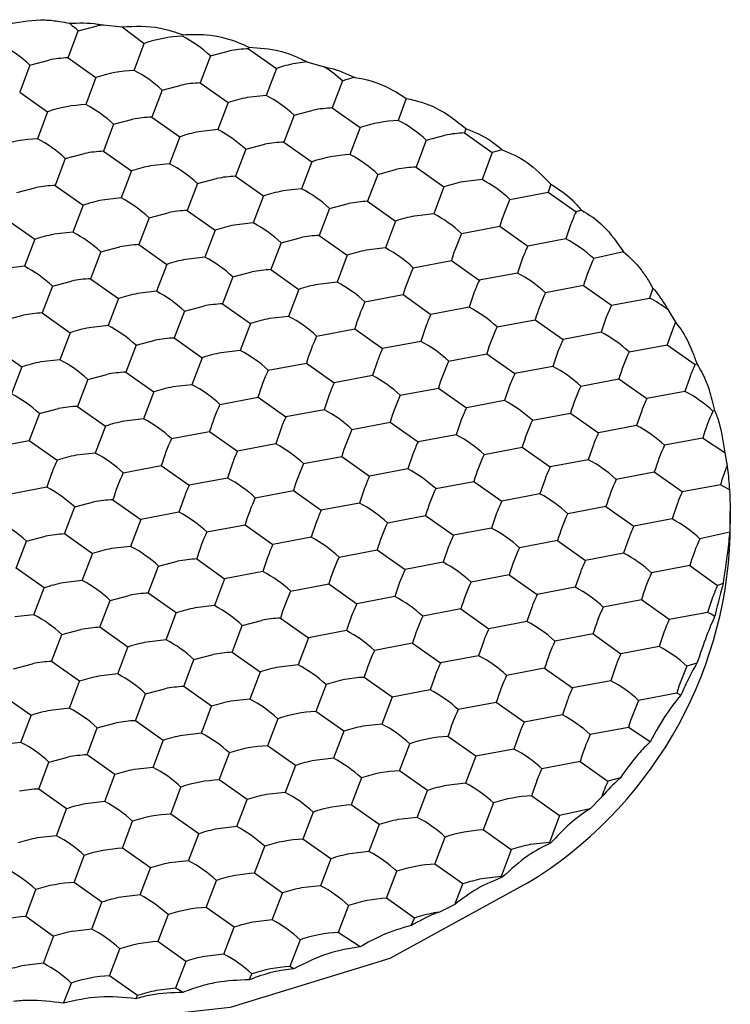
# Model space of a CAD drawing. Units: millimetres. Extents: x 20 to 197, y 97 to 221.
# Drawn here: x 52 to 55, y 187 to 190 of the extents above; entities that cross this region are included whole.
import ezdxf

# ---------------------------------------------------------------- set-up
doc = ezdxf.new("R2010")
doc.units = ezdxf.units.MM

msp = doc.modelspace()

# ---------------------------------------------------------------- linework, layer by layer
at = {"color": 7, "linetype": 'Continuous', "lineweight": 25}
for p, q in [((52.4958, 190.4043), (52.5678, 190.3973)), ((52.3626, 190.2792), (52.4015, 190.3816)), ((52.4015, 190.3816), (52.4739, 190.4006)), ((52.5678, 190.3973), (52.6524, 190.3341)), ((52.7991, 190.3671), (52.7973, 190.3615)), ((52.6136, 190.2316), (52.6524, 190.3341)), ((52.9034, 190.2865), (52.9758, 190.3056)), ((53.05, 190.3195), (53.0482, 190.314)), ((53.0482, 190.314), (53.1543, 190.239)), ((52.2177, 190.2517), (52.2902, 190.2707)), ((52.3626, 190.2792), (52.4687, 190.2042)), ((52.9034, 190.2865), (52.8645, 190.1841)), ((53.2699, 190.2643), (53.2268, 190.258)), ((53.2699, 190.2643), (53.3362, 190.2451)), ((52.2177, 190.2517), (52.1789, 190.1493)), ((53.1543, 190.239), (53.1155, 190.1365)), ((52.4687, 190.2042), (52.4299, 190.1017)), ((52.8645, 190.1841), (52.9706, 190.1091)), ((53.4053, 190.1914), (53.3664, 190.089)), ((52.1789, 190.1493), (52.285, 190.0743)), ((52.7196, 190.1566), (52.6808, 190.0542)), ((52.7196, 190.1566), (52.7921, 190.1756)), ((52.9706, 190.1091), (52.9318, 190.0066)), ((53.1155, 190.1365), (53.043, 190.1281)), ((53.6477, 190.125), (53.6174, 190.0414)), ((52.285, 190.0743), (52.2462, 189.9718)), ((53.2216, 190.0615), (53.294, 190.0806)), ((53.3664, 190.089), (53.4725, 190.014)), ((52.5359, 190.0267), (52.6084, 190.0457)), ((52.6808, 190.0542), (52.7869, 189.9792)), ((53.2216, 190.0615), (53.1827, 189.9591)), ((52.5359, 190.0267), (52.4971, 189.9243)), ((52.9318, 190.0066), (52.8593, 189.9982)), ((53.4725, 190.014), (53.4337, 189.9115)), ((53.8739, 190.0111), (53.8684, 189.9939)), ((53.8684, 189.9939), (53.9744, 189.9189)), ((52.7869, 189.9792), (52.7481, 189.8767)), ((53.1827, 189.9591), (53.2888, 189.8841)), ((53.7235, 189.9664), (53.6846, 189.864)), ((53.7235, 189.9664), (53.7959, 189.9855)), ((52.4971, 189.9243), (52.6032, 189.8493)), ((53.0378, 189.9316), (52.999, 189.8292)), ((53.0378, 189.9316), (53.1103, 189.9506)), ((53.9744, 189.9189), (53.9356, 189.8164)), ((54.012, 189.9301), (53.9744, 189.9189)), ((52.3522, 189.8968), (52.3134, 189.7944)), ((52.3522, 189.8968), (52.4247, 189.9158)), ((53.2888, 189.8841), (53.25, 189.7816)), ((52.6032, 189.8493), (52.5644, 189.7468)), ((52.7481, 189.8767), (52.6756, 189.8683)), ((53.5398, 189.8365), (53.6122, 189.8556)), ((53.6846, 189.864), (53.7907, 189.789)), ((52.8541, 189.8017), (52.9266, 189.8207)), ((52.999, 189.8292), (53.1051, 189.7542)), ((53.5398, 189.8365), (53.5009, 189.7341)), ((53.9356, 189.8164), (53.8632, 189.808)), ((52.1685, 189.7669), (52.241, 189.7859)), ((52.3134, 189.7944), (52.4195, 189.7194)), ((52.8541, 189.8017), (52.8153, 189.6993)), ((53.25, 189.7816), (53.1775, 189.7732)), ((53.7907, 189.789), (53.7519, 189.6865)), ((54.0417, 189.7414), (54.1866, 189.7689)), ((54.1966, 189.7995), (54.1866, 189.7689)), ((54.1866, 189.7689), (54.2926, 189.6939)), ((52.5644, 189.7468), (52.4919, 189.7384)), ((53.1051, 189.7542), (53.0663, 189.6517)), ((53.5009, 189.7341), (53.607, 189.6591)), ((52.4195, 189.7194), (52.3806, 189.6169)), ((52.8153, 189.6993), (52.9214, 189.6243)), ((53.356, 189.7066), (53.3172, 189.6042)), ((53.356, 189.7066), (53.4285, 189.7256)), ((54.3133, 189.7004), (54.2926, 189.6939)), ((52.1297, 189.6645), (52.2358, 189.5895)), ((52.6704, 189.6718), (52.6316, 189.5694)), ((52.6704, 189.6718), (52.7429, 189.6908)), ((53.607, 189.6591), (53.5682, 189.5566)), ((53.7519, 189.6865), (53.6794, 189.6781)), ((52.3806, 189.6169), (52.3082, 189.6085)), ((52.9214, 189.6243), (52.8826, 189.5218)), ((53.0663, 189.6517), (52.9938, 189.6433)), ((53.858, 189.6115), (54.0028, 189.639)), ((54.0028, 189.639), (54.1089, 189.564)), ((54.2732, 189.648), (54.2538, 189.5914)), ((52.2358, 189.5895), (52.1969, 189.487)), ((53.1723, 189.5767), (53.2448, 189.5957)), ((53.3172, 189.6042), (53.4233, 189.5292)), ((54.2538, 189.5914), (54.1089, 189.564)), ((52.4867, 189.5419), (52.5592, 189.5609)), ((52.6316, 189.5694), (52.7377, 189.4944)), ((53.1723, 189.5767), (53.1335, 189.4743)), ((53.5682, 189.5566), (53.4957, 189.5482)), ((52.4867, 189.5419), (52.4479, 189.4395)), ((52.8826, 189.5218), (52.8101, 189.5134)), ((53.4233, 189.5292), (53.3845, 189.4267)), ((53.6742, 189.4816), (53.8191, 189.5091)), ((53.8191, 189.5091), (53.9252, 189.4341)), ((54.0895, 189.5181), (54.0701, 189.4615)), ((54.473, 189.5415), (54.3599, 189.5164)), ((52.1969, 189.487), (52.1245, 189.4786)), ((52.7377, 189.4944), (52.6988, 189.3919)), ((53.1335, 189.4743), (53.2396, 189.3993)), ((52.303, 189.412), (52.3754, 189.431)), ((52.4479, 189.4395), (52.554, 189.3645)), ((52.9886, 189.4468), (52.9498, 189.3444)), ((52.9886, 189.4468), (53.0611, 189.4658)), ((54.0701, 189.4615), (53.9252, 189.4341)), ((54.568, 189.4327), (54.5846, 189.4044)), ((52.303, 189.412), (52.2642, 189.3095)), ((53.2396, 189.3993), (53.2008, 189.2968)), ((53.3845, 189.4267), (53.312, 189.4183)), ((54.321, 189.414), (54.1762, 189.3865)), ((54.321, 189.414), (54.4271, 189.339)), ((54.5846, 189.4044), (54.572, 189.3664)), ((52.554, 189.3645), (52.5151, 189.262)), ((52.6988, 189.3919), (52.6264, 189.3835)), ((53.4905, 189.3517), (53.6354, 189.3792)), ((53.6354, 189.3792), (53.7415, 189.3042)), ((53.9058, 189.3881), (53.8864, 189.3316)), ((54.4271, 189.339), (54.572, 189.3664)), ((52.8049, 189.3169), (52.8774, 189.3359)), ((52.9498, 189.3444), (53.0559, 189.2694)), ((53.8864, 189.3316), (53.7415, 189.3042)), ((54.6411, 189.3224), (54.6702, 189.2741)), ((52.1193, 189.2821), (52.1917, 189.3011)), ((52.2642, 189.3095), (52.3702, 189.2345)), ((52.8049, 189.3169), (52.7661, 189.2145)), ((53.2008, 189.2968), (53.1283, 189.2884)), ((53.9924, 189.2566), (54.1373, 189.2841)), ((54.1373, 189.2841), (54.2434, 189.2091)), ((54.4077, 189.2931), (54.3883, 189.2365)), ((52.5151, 189.262), (52.4427, 189.2536)), ((53.0559, 189.2694), (53.017, 189.1669)), ((53.3068, 189.2218), (53.4517, 189.2493)), ((53.4517, 189.2493), (53.5578, 189.1743)), ((53.7221, 189.2582), (53.7027, 189.2017)), ((54.6702, 189.2741), (54.6587, 189.2455)), ((52.3702, 189.2345), (52.3314, 189.1321)), ((52.6212, 189.187), (52.6936, 189.206)), ((52.7661, 189.2145), (52.8722, 189.1395)), ((54.3883, 189.2365), (54.2434, 189.2091)), ((52.0805, 189.1796), (52.1865, 189.1046)), ((52.6212, 189.187), (52.5824, 189.0845)), ((53.7027, 189.2017), (53.5578, 189.1743)), ((54.4944, 189.1615), (54.6392, 189.189)), ((54.6392, 189.189), (54.7453, 189.114)), ((52.3314, 189.1321), (52.259, 189.1237)), ((52.8722, 189.1395), (52.8333, 189.037)), ((53.017, 189.1669), (52.9446, 189.1585)), ((53.8087, 189.1267), (53.9536, 189.1542)), ((53.9536, 189.1542), (54.0597, 189.0792)), ((54.224, 189.1631), (54.2046, 189.1066)), ((52.1865, 189.1046), (52.1477, 189.0022)), ((53.1231, 189.0919), (53.268, 189.1194)), ((53.268, 189.1194), (53.3741, 189.0444)), ((53.5384, 189.1283), (53.519, 189.0718)), ((54.2046, 189.1066), (54.0597, 189.0792)), ((54.7519, 189.1161), (54.7453, 189.114)), ((52.4375, 189.0571), (52.3987, 188.9546)), ((52.4375, 189.0571), (52.5099, 189.0761)), ((52.5824, 189.0845), (52.6884, 189.0095)), ((53.519, 189.0718), (53.3741, 189.0444)), ((54.3106, 189.0316), (54.4555, 189.0591)), ((54.4555, 189.0591), (54.5616, 188.9841)), ((54.7259, 189.0681), (54.7065, 189.0115)), ((52.8333, 189.037), (52.7609, 189.0286)), ((53.625, 188.9968), (53.7699, 189.0243)), ((53.7699, 189.0243), (53.876, 188.9493)), ((54.0403, 189.0332), (54.0209, 188.9767)), ((52.6884, 189.0095), (52.6496, 188.9071)), ((52.9394, 188.962), (53.0843, 188.9895)), ((53.0843, 188.9895), (53.1904, 188.9145)), ((53.3547, 188.9984), (53.3352, 188.9419)), ((54.7065, 189.0115), (54.5616, 188.9841)), ((52.2538, 188.9272), (52.3262, 188.9462)), ((52.3987, 188.9546), (52.5047, 188.8796)), ((54.0209, 188.9767), (53.876, 188.9493)), ((52.2538, 188.9272), (52.215, 188.8247)), ((52.6496, 188.9071), (52.5772, 188.8987)), ((53.3352, 188.9419), (53.1904, 188.9145)), ((54.1269, 188.9017), (54.2718, 188.9292)), ((54.2718, 188.9292), (54.3779, 188.8542)), ((54.5422, 188.9381), (54.5228, 188.8816)), ((54.8191, 188.9387), (54.8125, 188.9365)), ((52.5047, 188.8796), (52.4659, 188.7772)), ((53.1709, 188.8685), (53.1515, 188.812)), ((53.4413, 188.8669), (53.5862, 188.8944)), ((53.5862, 188.8944), (53.6923, 188.8194)), ((53.8566, 188.9033), (53.8371, 188.8468)), ((54.5228, 188.8816), (54.3779, 188.8542)), ((52.7557, 188.8321), (52.9006, 188.8595)), ((52.9006, 188.8595), (53.0066, 188.7845)), ((53.8371, 188.8468), (53.6923, 188.8194)), ((54.7737, 188.8341), (54.6288, 188.8066)), ((54.8583, 188.7777), (54.7737, 188.8341)), ((52.0701, 188.7973), (52.215, 188.8247)), ((52.215, 188.8247), (52.321, 188.7497)), ((53.1515, 188.812), (53.0066, 188.7845)), ((53.9432, 188.7718), (54.0881, 188.7993)), ((54.0881, 188.7993), (54.1942, 188.7243)), ((54.3585, 188.8082), (54.3391, 188.7517)), ((52.4659, 188.7772), (52.3935, 188.7688)), ((53.2576, 188.737), (53.4025, 188.7645)), ((53.4025, 188.7645), (53.5085, 188.6895)), ((53.6728, 188.7734), (53.6534, 188.7169)), ((54.8583, 188.7777), (54.8663, 188.7282)), ((52.572, 188.7022), (52.7169, 188.7296)), ((52.7169, 188.7296), (52.8229, 188.6546)), ((52.9872, 188.7386), (52.9678, 188.6821)), ((54.3391, 188.7517), (54.1942, 188.7243)), ((52.3016, 188.7038), (52.2822, 188.6473)), ((52.9678, 188.6821), (52.8229, 188.6546)), ((53.6534, 188.7169), (53.5085, 188.6895)), ((54.59, 188.7042), (54.4451, 188.6767)), ((54.6961, 188.6292), (54.59, 188.7042)), ((52.2822, 188.6473), (52.1373, 188.6198)), ((53.7595, 188.6419), (53.9044, 188.6694)), ((53.9044, 188.6694), (54.0105, 188.5944)), ((54.1748, 188.6783), (54.1553, 188.6218)), ((54.841, 188.6566), (54.6961, 188.6292)), ((52.8035, 188.6087), (52.7841, 188.5522)), ((53.0739, 188.6071), (53.2188, 188.6345)), ((53.2188, 188.6345), (53.3248, 188.5595)), ((53.4891, 188.6435), (53.4697, 188.587)), ((54.1553, 188.6218), (54.0105, 188.5944)), ((54.8755, 188.6369), (54.8769, 188.6176)), ((52.3494, 188.4698), (52.3883, 188.5723)), ((52.3883, 188.5723), (52.4607, 188.5913)), ((52.5331, 188.5997), (52.6392, 188.5247)), ((53.4697, 188.587), (53.3248, 188.5595)), ((54.4063, 188.5743), (54.2614, 188.5468)), ((54.4063, 188.5743), (54.5124, 188.4993)), ((54.6767, 188.5832), (54.6573, 188.5267)), ((52.7841, 188.5522), (52.6392, 188.5247)), ((53.5758, 188.512), (53.7207, 188.5395)), ((53.7207, 188.5395), (53.8267, 188.4645)), ((53.991, 188.5484), (53.9716, 188.4919)), ((54.8784, 188.4594), (54.8784, 188.5566)), ((52.6392, 188.5247), (52.6004, 188.4223)), ((52.8902, 188.4772), (53.0351, 188.5046)), ((53.0351, 188.5046), (53.1411, 188.4296)), ((53.3054, 188.5136), (53.286, 188.4571)), ((54.6573, 188.5267), (54.5124, 188.4993)), ((52.2045, 188.4424), (52.277, 188.4614)), ((52.4555, 188.3948), (52.3494, 188.4698)), ((53.286, 188.4571), (53.1411, 188.4296)), ((53.9716, 188.4919), (53.8267, 188.4645)), ((54.8764, 188.4768), (54.7633, 188.4517)), ((52.1657, 188.3399), (52.2045, 188.4424)), ((52.6004, 188.4223), (52.5279, 188.4139)), ((54.2226, 188.4444), (54.0777, 188.4169)), ((54.2226, 188.4444), (54.3287, 188.3694)), ((54.493, 188.4533), (54.4735, 188.3968)), ((52.4167, 188.2924), (52.4555, 188.3948)), ((53.1217, 188.3837), (53.1023, 188.3272)), ((53.3921, 188.3821), (53.537, 188.4095)), ((53.537, 188.4095), (53.643, 188.3345)), ((53.8073, 188.4185), (53.7879, 188.362)), ((54.4735, 188.3968), (54.3287, 188.3694)), ((52.6676, 188.2448), (52.7065, 188.3473)), ((52.7065, 188.3473), (52.7789, 188.3663)), ((52.8513, 188.3747), (52.9574, 188.2997)), ((53.7879, 188.362), (53.643, 188.3345)), ((54.7245, 188.3493), (54.5796, 188.3218)), ((54.7245, 188.3493), (54.8306, 188.2743)), ((52.2718, 188.2649), (52.1657, 188.3399)), ((53.1023, 188.3272), (52.9574, 188.2997)), ((54.0389, 188.3145), (53.894, 188.287)), ((54.0389, 188.3145), (54.1449, 188.2395)), ((54.3092, 188.3234), (54.2898, 188.2669)), ((52.4167, 188.2924), (52.3442, 188.284)), ((52.9574, 188.2997), (52.9186, 188.1973)), ((53.2084, 188.2522), (53.3533, 188.2796)), ((53.3533, 188.2796), (53.4593, 188.2046)), ((53.6236, 188.2886), (53.6042, 188.2321)), ((54.8512, 188.2808), (54.8306, 188.2743)), ((52.233, 188.1625), (52.2718, 188.2649)), ((52.5227, 188.2174), (52.5952, 188.2364)), ((52.7737, 188.1698), (52.6676, 188.2448)), ((54.2898, 188.2669), (54.1449, 188.2395)), ((52.4839, 188.1149), (52.5227, 188.2174)), ((52.9186, 188.1973), (52.8461, 188.1889)), ((53.6042, 188.2321), (53.4593, 188.2046)), ((54.5408, 188.2194), (54.3959, 188.1919)), ((54.6469, 188.1444), (54.5408, 188.2194)), ((54.8112, 188.2283), (54.7917, 188.1718)), ((52.233, 188.1625), (52.1605, 188.1541)), ((52.7349, 188.0674), (52.7737, 188.1698)), ((53.4399, 188.1587), (53.4205, 188.1022)), ((53.8552, 188.1845), (53.7103, 188.1571)), ((53.8552, 188.1845), (53.9612, 188.1095)), ((54.1255, 188.1935), (54.1061, 188.137)), ((54.7917, 188.1718), (54.6469, 188.1444)), ((52.9858, 188.0198), (53.0247, 188.1223)), ((53.0247, 188.1223), (53.0971, 188.1413)), ((53.1695, 188.1497), (53.2756, 188.0747)), ((54.1061, 188.137), (53.9612, 188.1095)), ((52.3002, 187.985), (52.339, 188.0875)), ((52.339, 188.0875), (52.4115, 188.1065)), ((52.59, 188.0399), (52.4839, 188.1149)), ((53.4205, 188.1022), (53.2756, 188.0747)), ((54.3571, 188.0895), (54.2122, 188.062)), ((54.3571, 188.0895), (54.4631, 188.0145)), ((54.6274, 188.0984), (54.608, 188.0419)), ((52.7349, 188.0674), (52.6624, 188.059)), ((53.2756, 188.0747), (53.2368, 187.9723)), ((53.6715, 188.0546), (53.5266, 188.0272)), ((53.6715, 188.0546), (53.7775, 187.9796)), ((53.9418, 188.0636), (53.9224, 188.0071)), ((52.5512, 187.9375), (52.59, 188.0399)), ((52.8409, 187.9924), (52.9134, 188.0114)), ((53.0919, 187.9448), (52.9858, 188.0198)), ((54.608, 188.0419), (54.4631, 188.0145)), ((52.1553, 187.9576), (52.2278, 187.9766)), ((52.4063, 187.91), (52.3002, 187.985)), ((52.8021, 187.8899), (52.8409, 187.9924)), ((53.2368, 187.9723), (53.1643, 187.9639)), ((53.9224, 188.0071), (53.7775, 187.9796)), ((54.7517, 187.9781), (54.7141, 187.9669)), ((52.5512, 187.9375), (52.4787, 187.9291)), ((53.0919, 187.9448), (53.0531, 187.8424)), ((53.7581, 187.9337), (53.7387, 187.8772)), ((54.1734, 187.9595), (54.0285, 187.9321)), ((54.1734, 187.9595), (54.2794, 187.8845)), ((54.4437, 187.9685), (54.4243, 187.912)), ((52.3675, 187.8076), (52.4063, 187.91)), ((53.3429, 187.8973), (53.304, 187.7948)), ((53.5938, 187.8497), (53.4877, 187.9247)), ((54.4243, 187.912), (54.2794, 187.8845)), ((52.6184, 187.76), (52.6572, 187.8625)), ((52.6572, 187.8625), (52.7297, 187.8815)), ((52.9082, 187.8149), (52.8021, 187.8899)), ((53.7387, 187.8772), (53.5938, 187.8497)), ((54.6753, 187.8645), (54.5304, 187.837)), ((54.6904, 187.8564), (54.6753, 187.8645)), ((52.2226, 187.7801), (52.1165, 187.8551)), ((53.0531, 187.8424), (52.9806, 187.834)), ((53.5938, 187.8497), (53.555, 187.7473)), ((53.9897, 187.8296), (53.8448, 187.8022)), ((54.0957, 187.7546), (53.9897, 187.8296)), ((54.26, 187.8386), (54.2406, 187.7821)), ((52.3675, 187.8076), (52.295, 187.7992)), ((52.8694, 187.7125), (52.9082, 187.8149)), ((53.4101, 187.7198), (53.304, 187.7948)), ((52.1837, 187.6777), (52.2226, 187.7801)), ((52.4735, 187.7326), (52.546, 187.7516)), ((52.7245, 187.685), (52.6184, 187.76)), ((53.1591, 187.7674), (53.1203, 187.6649)), ((53.555, 187.7473), (53.4825, 187.7389)), ((54.2406, 187.7821), (54.0957, 187.7546)), ((52.4347, 187.6301), (52.4735, 187.7326)), ((52.8694, 187.7125), (52.7969, 187.7041)), ((53.4101, 187.7198), (53.3713, 187.6174)), ((54.0763, 187.7087), (54.0569, 187.6522)), ((54.4916, 187.7345), (54.3467, 187.7071)), ((54.5744, 187.6797), (54.4916, 187.7345)), ((52.1837, 187.6777), (52.1113, 187.6693)), ((52.6857, 187.5826), (52.7245, 187.685)), ((53.6222, 187.5698), (53.6611, 187.6723)), ((53.912, 187.6247), (53.8059, 187.6997)), ((52.9366, 187.535), (52.9754, 187.6375)), ((53.2264, 187.5899), (53.1203, 187.6649)), ((54.0569, 187.6522), (53.912, 187.6247)), ((52.251, 187.5002), (52.2898, 187.6027)), ((52.2898, 187.6027), (52.3623, 187.6217)), ((52.5408, 187.5551), (52.4347, 187.6301)), ((53.3713, 187.6174), (53.2988, 187.609)), ((53.912, 187.6247), (53.8732, 187.5223)), ((54.3079, 187.6046), (54.163, 187.5772)), ((54.3079, 187.6046), (54.4139, 187.5296)), ((52.6857, 187.5826), (52.6132, 187.5742)), ((53.2264, 187.5899), (53.1876, 187.4875)), ((53.7283, 187.4948), (53.6222, 187.5698)), ((54.1436, 187.5313), (54.163, 187.5772)), ((52.5019, 187.4527), (52.5408, 187.5551)), ((53.0427, 187.46), (52.9366, 187.535)), ((53.4773, 187.5424), (53.4385, 187.4399)), ((53.8732, 187.5223), (53.8007, 187.5139)), ((54.461, 187.5432), (54.4139, 187.5296)), ((52.3571, 187.4252), (52.251, 187.5002)), ((52.7529, 187.4051), (52.7917, 187.5076)), ((53.1876, 187.4875), (53.1151, 187.4791)), ((53.6895, 187.3924), (53.7283, 187.4948)), ((52.5019, 187.4527), (52.4295, 187.4443)), ((53.0039, 187.3576), (53.0427, 187.46)), ((53.9793, 187.4473), (53.9404, 187.3448)), ((54.1241, 187.4747), (54.2302, 187.3997)), ((54.3886, 187.4677), (54.3458, 187.4251)), ((52.3182, 187.3228), (52.3571, 187.4252)), ((53.2936, 187.4125), (53.2548, 187.31)), ((53.5446, 187.3649), (53.4385, 187.4399)), ((54.3458, 187.4251), (54.2302, 187.3997)), ((52.5692, 187.2752), (52.608, 187.3777)), ((52.859, 187.3301), (52.7529, 187.4051)), ((53.6895, 187.3924), (53.617, 187.384)), ((54.2302, 187.3997), (54.1914, 187.2973)), ((53.0039, 187.3576), (52.9314, 187.3492)), ((53.5446, 187.3649), (53.5058, 187.2625)), ((54.0465, 187.2698), (53.9404, 187.3448)), ((52.3182, 187.3228), (52.2458, 187.3144)), ((52.8201, 187.2277), (52.859, 187.3301)), ((53.3609, 187.235), (53.2548, 187.31)), ((53.7567, 187.2149), (53.7955, 187.3174)), ((54.1914, 187.2973), (54.1189, 187.2889)), ((52.6753, 187.2002), (52.5692, 187.2752)), ((53.0711, 187.1801), (53.1099, 187.2826)), ((53.5058, 187.2625), (53.4333, 187.2541)), ((54.0465, 187.2698), (54.0077, 187.1674)), ((52.3855, 187.1453), (52.4243, 187.2478)), ((52.8201, 187.2277), (52.7477, 187.2193)), ((53.3609, 187.235), (53.322, 187.1326)), ((52.6364, 187.0978), (52.6753, 187.2002)), ((53.573, 187.085), (53.6118, 187.1875)), ((53.8628, 187.1399), (53.7567, 187.2149)), ((52.8874, 187.0502), (52.9262, 187.1527)), ((53.1772, 187.1051), (53.0711, 187.1801)), ((54.0077, 187.1674), (53.9352, 187.159)), ((52.2018, 187.0154), (52.2406, 187.1179)), ((52.4915, 187.0703), (52.3855, 187.1453)), ((53.322, 187.1326), (53.2496, 187.1242)), ((53.8318, 187.0616), (53.8628, 187.1399)), ((52.6364, 187.0978), (52.564, 187.0894)), ((53.1383, 187.0027), (53.1772, 187.1051)), ((53.6791, 187.01), (53.573, 187.085)), ((52.4527, 186.9679), (52.4915, 187.0703)), ((52.9934, 186.9752), (52.8874, 187.0502)), ((53.4281, 187.0576), (53.3893, 186.9551)), ((53.8318, 187.0617), (53.7734, 187.0327)), ((52.3078, 186.9404), (52.2018, 187.0154)), ((52.7425, 187.0228), (52.7037, 186.9203)), ((53.1383, 187.0027), (53.0659, 186.9943)), ((53.6664, 186.9814), (53.6791, 187.01)), ((53.7734, 187.0327), (53.7515, 187.0291)), ((52.4527, 186.9679), (52.3803, 186.9594)), ((52.9546, 186.8728), (52.9934, 186.9752)), ((52.269, 186.838), (52.3078, 186.9404)), ((53.2444, 186.9277), (53.2056, 186.8252)), ((53.4721, 186.9002), (53.3893, 186.9551)), ((52.52, 186.7904), (52.5588, 186.8929)), ((52.8097, 186.8453), (52.7037, 186.9203)), ((52.9546, 186.8728), (52.8822, 186.8644)), ((52.269, 186.838), (52.1966, 186.8295)), ((52.8097, 186.8453), (52.7709, 186.7429)), ((53.2207, 186.8171), (53.2056, 186.8252)), ((52.626, 186.7154), (52.52, 186.7904)), ((53.0506, 186.7753), (53.0607, 186.7978)), ((52.3448, 186.6866), (52.3751, 186.763)), ((52.7709, 186.7429), (52.6985, 186.7344)), ((52.6205, 186.7034), (52.626, 186.7154))]:
    msp.add_line(p, q, dxfattribs=at)
at = {"color": 7, "linetype": 'Continuous', "lineweight": 25, "flags": 128}
msp.add_lwpolyline([(54.1066, 187.1419), (53.5847, 186.8557), (52.9785, 186.6702), (52.3261, 186.5971), (51.6686, 186.6411), (51.0471, 186.7993), (50.5008, 187.0618), (50.064, 187.4121), (49.7642, 187.8283), (49.6201, 188.2841), (49.6084, 188.4594)], dxfattribs=at)
at = {"color": 7, "linetype": 'Continuous', "lineweight": 25}
for centre, radius, start, end in [((52.0099, 189.9518), 0.5814, 47.667, 52.1138), ((52.5708, 189.8895), 0.5202, 98.2844, 100.7317), ((52.8213, 189.8389), 0.5232, 92.6267, 108.8305), ((52.5714, 189.9296), 0.4874, 47.0774, 62.3938), ((51.8858, 189.8948), 0.4874, 47.0772, 62.3939), ((53.0697, 189.8134), 0.501, 92.4532, 100.8005), ((52.3841, 189.7786), 0.501, 92.4532, 100.8004), ((53.3281, 189.7248), 0.5427, 100.7653, 108.6791), ((52.6376, 189.709), 0.5232, 92.6268, 108.8304), ((52.3877, 189.7997), 0.4874, 47.0774, 62.3938), ((53.0421, 189.7953), 0.5374, 47.4846, 56.8209), ((52.886, 189.6835), 0.501, 92.4531, 100.8005), ((53.5804, 189.6728), 0.5474, 103.5238, 108.6601), ((53.1444, 189.5949), 0.5427, 100.7653, 108.6791), ((52.8896, 189.7046), 0.4874, 47.0774, 62.3938), ((52.4538, 189.5791), 0.5232, 92.6268, 108.8304), ((52.204, 189.6698), 0.4874, 47.0773, 62.3938), ((53.3879, 189.5884), 0.501, 92.4532, 100.8004), ((52.7023, 189.5536), 0.501, 92.4531, 100.8005), ((53.6414, 189.5188), 0.5232, 92.6268, 108.8304), ((53.3916, 189.6095), 0.4874, 47.0772, 62.3939), ((52.9607, 189.465), 0.5427, 100.7653, 108.6791), ((52.7059, 189.5747), 0.4874, 47.0774, 62.3938), ((53.8898, 189.4933), 0.501, 92.4532, 100.8005), ((52.2701, 189.4492), 0.5232, 92.6268, 108.8304), ((52.0203, 189.5399), 0.4874, 47.0773, 62.3938), ((53.2042, 189.4585), 0.501, 92.4531, 100.8005), ((52.5186, 189.4237), 0.501, 92.4531, 100.8005), ((53.4577, 189.3889), 0.5232, 92.6267, 108.8304), ((53.2078, 189.4796), 0.4874, 47.0774, 62.3938), ((52.777, 189.3351), 0.5427, 100.7653, 108.6791), ((52.5222, 189.4448), 0.4874, 47.0774, 62.3938), ((53.7061, 189.3634), 0.501, 92.4531, 100.8005), ((53.0205, 189.3286), 0.501, 92.4531, 100.8005), ((53.9645, 189.2748), 0.5427, 100.7653, 108.6791), ((53.7097, 189.3845), 0.4874, 47.0773, 62.3938), ((52.3348, 189.2938), 0.501, 92.4531, 100.8005), ((53.2789, 189.24), 0.5427, 100.7653, 108.6791), ((53.0241, 189.3497), 0.4874, 47.0774, 62.3938), ((52.5933, 189.2052), 0.5427, 100.7653, 108.6791), ((52.3385, 189.3149), 0.4874, 47.0774, 62.3938), ((53.5224, 189.2335), 0.501, 92.4531, 100.8005), ((54.7609, 189.4103), 0.7918, 155.2793, 163.2137), ((52.8368, 189.1987), 0.501, 92.4531, 100.8005), ((54.8306, 189.4394), 0.5952, 154.6832, 159.4838), ((53.7808, 189.1449), 0.5427, 100.7653, 108.6791), ((53.526, 189.2546), 0.4874, 47.0773, 62.3938), ((52.1548, 189.185), 0.4874, 47.0774, 62.3938), ((53.0952, 189.1101), 0.5427, 100.7653, 108.6791), ((52.8404, 189.2198), 0.4874, 47.0774, 62.3938), ((52.4096, 189.0753), 0.5427, 100.7653, 108.6791), ((53.3387, 189.1036), 0.501, 92.4531, 100.8005), ((54.5772, 189.2804), 0.7918, 155.2793, 163.2137), ((54.0279, 189.1595), 0.4874, 47.0772, 62.3939), ((52.653, 189.0688), 0.501, 92.4531, 100.8005), ((53.5971, 189.015), 0.5427, 100.7653, 108.6791), ((53.3423, 189.1247), 0.4874, 47.0773, 62.3938), ((54.6469, 189.3095), 0.5951, 154.6831, 159.484), ((52.9115, 188.9802), 0.5427, 100.7653, 108.6791), ((52.6567, 189.0899), 0.4874, 47.0774, 62.3938), ((55.0791, 189.1853), 0.7918, 155.2794, 163.2136), ((51.9711, 189.0551), 0.4874, 47.0774, 62.3938), ((53.155, 188.9737), 0.501, 92.4531, 100.8005), ((54.3935, 189.1505), 0.7918, 155.2793, 163.2137), ((52.4693, 188.9389), 0.501, 92.4531, 100.8005), ((54.4632, 189.1796), 0.5951, 154.6831, 159.484), ((53.8442, 189.0296), 0.4874, 47.0773, 62.3939), ((53.4134, 188.8851), 0.5427, 100.7653, 108.6791), ((53.1586, 188.9948), 0.4874, 47.0773, 62.3938), ((52.7278, 188.8503), 0.5427, 100.7653, 108.6791), ((52.473, 188.96), 0.4874, 47.0774, 62.3938), ((54.8954, 189.0554), 0.7918, 155.2792, 163.214), ((54.3704, 188.9739), 0.4413, 52.1692, 62.8193), ((52.9712, 188.8438), 0.501, 92.4531, 100.8005), ((54.2098, 189.0206), 0.7918, 155.2793, 163.2137), ((53.6605, 188.8997), 0.4874, 47.0773, 62.3939), ((54.9651, 189.0845), 0.5952, 154.6833, 159.4836), ((52.2856, 188.809), 0.501, 92.4531, 100.8005), ((53.2297, 188.7552), 0.5427, 100.7653, 108.6791), ((52.9749, 188.8649), 0.4874, 47.0773, 62.3938), ((54.2794, 189.0497), 0.5951, 154.6831, 159.484), ((52.5441, 188.7204), 0.5427, 100.7653, 108.6791), ((52.2893, 188.8301), 0.4874, 47.0774, 62.3938), ((54.7116, 188.9255), 0.7918, 155.2792, 163.2139), ((55.6198, 188.8839), 1.0269, 159.3824, 162.718), ((52.7875, 188.7139), 0.501, 92.4531, 100.8005), ((54.0261, 188.8907), 0.7918, 155.2793, 163.2137), ((54.7814, 188.9546), 0.5951, 154.6831, 159.484), ((54.1624, 188.8046), 0.4874, 47.0773, 62.3939), ((54.0957, 188.9198), 0.5951, 154.6831, 159.484), ((53.4768, 188.7698), 0.4874, 47.0773, 62.3939), ((52.1056, 188.7002), 0.4874, 47.0774, 62.3938), ((53.046, 188.6253), 0.5427, 100.7653, 108.6791), ((52.7912, 188.735), 0.4874, 47.0773, 62.3938), ((55.2135, 188.8304), 0.7918, 155.2792, 163.214), ((52.3603, 188.5905), 0.5427, 100.7653, 108.6791), ((54.5279, 188.7956), 0.7918, 155.2792, 163.2139), ((53.9787, 188.6747), 0.4874, 47.0773, 62.3939), ((55.2833, 188.8595), 0.5952, 154.6832, 159.4837), ((52.6038, 188.584), 0.501, 92.4531, 100.8005), ((53.8423, 188.7608), 0.7918, 155.2793, 163.2137), ((53.2931, 188.6399), 0.4874, 47.0773, 62.3939), ((54.5976, 188.8247), 0.5951, 154.6831, 159.484), ((52.8623, 188.4954), 0.5427, 100.7653, 108.6791), ((52.6075, 188.6051), 0.4874, 47.0773, 62.3938), ((53.912, 188.7899), 0.5951, 154.6831, 159.484), ((55.0298, 188.7005), 0.7918, 155.2792, 163.214), ((51.9219, 188.5703), 0.4874, 47.0774, 62.3938), ((54.3442, 188.6657), 0.7918, 155.2792, 163.2139), ((55.0995, 188.7296), 0.5951, 154.6831, 159.484), ((54.4806, 188.5796), 0.4874, 47.0774, 62.3938), ((52.4201, 188.4541), 0.501, 92.4531, 100.8005), ((53.6586, 188.6309), 0.7918, 155.2793, 163.2137), ((54.4139, 188.6948), 0.5951, 154.6831, 159.484), ((53.795, 188.5448), 0.4874, 47.0773, 62.3939), ((52.4238, 188.4752), 0.4874, 47.0773, 62.3938), ((53.7283, 188.66), 0.5951, 154.6831, 159.484), ((53.1094, 188.51), 0.4874, 47.0773, 62.3939), ((55.5318, 188.6054), 0.7918, 155.2794, 163.2136), ((52.6785, 188.3655), 0.5427, 100.7653, 108.6791), ((54.8461, 188.5706), 0.7918, 155.2792, 163.214), ((54.2969, 188.4497), 0.4874, 47.0776, 62.3933), ((53.4749, 188.501), 0.7918, 155.2793, 163.2137), ((54.1605, 188.5358), 0.7918, 155.2792, 163.2139), ((53.6113, 188.4149), 0.4874, 47.0773, 62.3939), ((54.9158, 188.5997), 0.5951, 154.6831, 159.484), ((52.9257, 188.3801), 0.4874, 47.0773, 62.3939), ((54.2302, 188.5649), 0.5951, 154.6831, 159.484), ((55.3481, 188.4755), 0.7918, 155.2793, 163.2138), ((52.4948, 188.2356), 0.5427, 100.7653, 108.6791), ((52.2401, 188.3453), 0.4874, 47.0773, 62.3938), ((53.5446, 188.5301), 0.5951, 154.6831, 159.484), ((54.6624, 188.4407), 0.7918, 155.2792, 163.2139), ((52.859, 188.4953), 0.5951, 154.6831, 159.484), ((53.9768, 188.4059), 0.7918, 155.2792, 163.2139), ((54.7321, 188.4698), 0.5951, 154.6831, 159.484), ((54.1132, 188.3198), 0.4874, 47.0772, 62.3939), ((53.2912, 188.3711), 0.7918, 155.2794, 163.2136), ((52.742, 188.2502), 0.4874, 47.0773, 62.3939), ((54.0465, 188.435), 0.5951, 154.6831, 159.484), ((53.4276, 188.285), 0.4874, 47.0773, 62.3939), ((52.0563, 188.2154), 0.4874, 47.0775, 62.3938), ((53.3609, 188.4002), 0.5951, 154.6831, 159.4841), ((55.1643, 188.3456), 0.7918, 155.2792, 163.2139), ((54.6611, 188.302), 0.3976, 57.3721, 63.1024), ((53.7931, 188.276), 0.7918, 155.2792, 163.2139), ((54.4787, 188.3108), 0.7918, 155.2792, 163.2139), ((53.9295, 188.1899), 0.4874, 47.0773, 62.3939), ((55.234, 188.3747), 0.5951, 154.6831, 159.484), ((52.5546, 188.0991), 0.5011, 92.4534, 100.8004), ((53.2439, 188.1551), 0.4874, 47.0773, 62.3939), ((54.5484, 188.3399), 0.5951, 154.6831, 159.484), ((52.5583, 188.1203), 0.4874, 47.0773, 62.3938), ((53.8628, 188.3051), 0.5951, 154.6831, 159.484), ((54.9806, 188.2157), 0.7918, 155.2792, 163.2139), ((51.8726, 188.0855), 0.4874, 47.0774, 62.3938), ((54.295, 188.1809), 0.7918, 155.2792, 163.2139), ((55.0503, 188.2448), 0.5951, 154.6831, 159.484), ((54.4314, 188.0948), 0.4874, 47.0773, 62.3938), ((52.3709, 187.9692), 0.501, 92.4532, 100.8005), ((53.6094, 188.1461), 0.7918, 155.2793, 163.2137), ((53.0602, 188.0252), 0.4874, 47.0773, 62.3939), ((54.3647, 188.21), 0.5951, 154.6831, 159.484), ((53.7458, 188.06), 0.4874, 47.0773, 62.3939), ((53.2707, 188.5164), 1.6087, 301.307, 357.9706), ((52.3745, 187.9904), 0.4874, 47.0777, 62.3937), ((53.6791, 188.1752), 0.5951, 154.6831, 159.484), ((55.4826, 188.1206), 0.7919, 155.2795, 163.2132), ((52.6293, 187.8807), 0.5428, 100.7654, 108.6789), ((54.1113, 188.051), 0.7918, 155.2792, 163.2139), ((54.7969, 188.0858), 0.7918, 155.2792, 163.2139), ((54.2477, 187.9649), 0.4874, 47.0773, 62.3939), ((52.8728, 187.8741), 0.5011, 92.4534, 100.8004), ((53.5621, 187.9301), 0.4874, 47.0773, 62.3939), ((54.8666, 188.1149), 0.5951, 154.6831, 159.484), ((52.8765, 187.8953), 0.4874, 47.0773, 62.3939), ((54.181, 188.0801), 0.5951, 154.6831, 159.484), ((55.2988, 187.9907), 0.7918, 155.2793, 163.2138), ((52.4456, 187.7508), 0.5427, 100.7654, 108.679), ((52.1908, 187.8605), 0.4874, 47.0774, 62.3938), ((54.6132, 187.9559), 0.7918, 155.2792, 163.2139), ((55.3686, 188.0198), 0.5951, 154.6832, 159.4838), ((52.6891, 187.7442), 0.5011, 92.4532, 100.8005), ((53.9276, 187.9211), 0.7918, 155.2793, 163.2137), ((54.6829, 187.985), 0.5951, 154.6831, 159.484), ((54.064, 187.835), 0.4874, 47.0776, 62.3933), ((52.6927, 187.7654), 0.4874, 47.0777, 62.3937), ((53.9973, 187.9502), 0.5951, 154.6831, 159.484), ((53.3784, 187.8002), 0.4874, 47.0773, 62.3939), ((52.0071, 187.7306), 0.4874, 47.0774, 62.3938), ((52.9475, 187.6557), 0.5427, 100.7654, 108.6789), ((55.1151, 187.8608), 0.7918, 155.2793, 163.2139), ((54.6167, 187.8259), 0.3877, 58.4926, 63.1502), ((53.191, 187.6491), 0.5011, 92.4535, 100.8004), ((54.4295, 187.826), 0.7918, 155.2792, 163.2139), ((53.8803, 187.7051), 0.4874, 47.0772, 62.3939), ((55.1848, 187.8899), 0.5951, 154.6831, 159.484), ((52.5054, 187.6143), 0.5011, 92.4532, 100.8005), ((53.1947, 187.6703), 0.4874, 47.0772, 62.3939), ((54.4992, 187.8551), 0.5951, 154.6831, 159.484), ((52.7638, 187.5258), 0.5427, 100.7654, 108.679), ((52.509, 187.6355), 0.4874, 47.0774, 62.3938), ((54.9314, 187.7309), 0.7918, 155.2792, 163.2139), ((53.0073, 187.5192), 0.5011, 92.4532, 100.8005), ((54.2458, 187.6961), 0.7918, 155.2793, 163.2138), ((55.0011, 187.76), 0.5951, 154.6831, 159.484), ((54.3822, 187.61), 0.4874, 47.0775, 62.3938), ((52.3217, 187.4844), 0.5011, 92.4532, 100.8005), ((53.0109, 187.5404), 0.4874, 47.0774, 62.3939), ((54.3155, 187.7252), 0.5951, 154.6831, 159.484), ((53.6966, 187.5752), 0.4874, 47.0773, 62.3939), ((52.3253, 187.5056), 0.4874, 47.0774, 62.3938), ((53.2657, 187.4307), 0.5427, 100.7653, 108.6791), ((55.4334, 187.6358), 0.7918, 155.2794, 163.2135), ((52.5801, 187.3959), 0.5427, 100.7654, 108.679), ((53.5117, 187.4021), 0.5232, 92.6267, 108.8306), ((54.7477, 187.601), 0.7918, 155.2793, 163.2138), ((54.1985, 187.4801), 0.4874, 47.0776, 62.3934), ((52.8236, 187.3893), 0.5011, 92.4532, 100.8005), ((53.5128, 187.4453), 0.4874, 47.0776, 62.3934), ((54.8174, 187.6301), 0.5951, 154.6831, 159.484), ((53.082, 187.3008), 0.5427, 100.7654, 108.679), ((52.8272, 187.4105), 0.4874, 47.0774, 62.3938), ((55.2496, 187.5059), 0.7918, 155.2793, 163.2138), ((52.3964, 187.266), 0.5427, 100.7654, 108.679), ((52.1416, 187.3757), 0.4874, 47.0774, 62.3938), ((53.328, 187.2722), 0.5232, 92.6267, 108.8304), ((54.564, 187.4711), 0.7918, 155.2793, 163.2138), ((52.6399, 187.2594), 0.5011, 92.4532, 100.8005), ((53.3291, 187.3154), 0.4874, 47.0774, 62.3939), ((54.6337, 187.5002), 0.5951, 154.6831, 159.484), ((54.0147, 187.3502), 0.4874, 47.0776, 62.3934), ((52.6435, 187.2806), 0.4874, 47.0774, 62.3938), ((53.5839, 187.2057), 0.5427, 100.7653, 108.6791), ((51.9579, 187.2458), 0.4874, 47.0774, 62.3938), ((52.8983, 187.1709), 0.5427, 100.7654, 108.679), ((53.8299, 187.1771), 0.5232, 92.6266, 108.8307), ((55.0659, 187.376), 0.7918, 155.2793, 163.2139), ((53.1443, 187.1423), 0.5232, 92.6267, 108.8304), ((53.831, 187.2203), 0.4874, 47.0776, 62.3935), ((52.4561, 187.1295), 0.5011, 92.4532, 100.8005), ((53.4002, 187.0758), 0.5427, 100.7653, 108.6791), ((53.1454, 187.1855), 0.4874, 47.0774, 62.3938), ((52.7146, 187.041), 0.5427, 100.7654, 108.679), ((52.4598, 187.1507), 0.4874, 47.0774, 62.3938), ((53.6462, 187.0472), 0.5232, 92.6267, 108.8304), ((52.9606, 187.0124), 0.5232, 92.6267, 108.8304), ((53.6473, 187.0904), 0.4874, 47.0777, 62.3937), ((55.1049, 187.1696), 1.0271, 159.3826, 162.7174), ((55.0045, 187.2523), 0.6525, 154.8428, 160.7166), ((52.2724, 186.9996), 0.5011, 92.4532, 100.8005), ((52.9617, 187.0556), 0.4874, 47.0774, 62.3938), ((53.9021, 186.9807), 0.5427, 100.7654, 108.6789), ((52.2761, 187.0208), 0.4874, 47.0774, 62.3938), ((53.2165, 186.9459), 0.5427, 100.7654, 108.679), ((54.1481, 186.9521), 0.5232, 92.6267, 108.8306), ((52.5309, 186.9111), 0.5427, 100.7654, 108.679), ((53.4625, 186.9173), 0.5232, 92.6267, 108.8304), ((52.7769, 186.8825), 0.5232, 92.6267, 108.8304), ((53.7184, 186.8508), 0.5427, 100.7653, 108.6791), ((53.4636, 186.9605), 0.4874, 47.0774, 62.3938), ((53.0328, 186.816), 0.5427, 100.7654, 108.679), ((52.778, 186.9257), 0.4874, 47.0774, 62.3938), ((53.9644, 186.8222), 0.5232, 92.6267, 108.8304), ((52.3472, 186.7812), 0.5427, 100.7654, 108.679), ((52.0924, 186.8909), 0.4874, 47.0774, 62.3938), ((53.2788, 186.7874), 0.5232, 92.6267, 108.8304), ((54.0291, 186.9759), 0.36, 62.351, 63.211), ((52.5932, 186.7526), 0.5232, 92.6267, 108.8304), ((53.2799, 186.8306), 0.4874, 47.0774, 62.3938), ((54.2203, 186.7557), 0.5427, 100.7653, 108.6791), ((52.5943, 186.7958), 0.4874, 47.0774, 62.3938), ((53.5347, 186.7209), 0.5427, 100.7653, 108.6791), ((51.9087, 186.761), 0.4874, 47.0774, 62.3938), ((52.8491, 186.6861), 0.5427, 100.7654, 108.679), ((53.7807, 186.6923), 0.5232, 92.6267, 108.8304), ((53.0951, 186.6575), 0.5232, 92.6267, 108.8304), ((54.0366, 186.6258), 0.5427, 100.7654, 108.679), ((53.8498, 186.8545), 0.3505, 62.3441, 63.2276), ((52.4094, 186.6227), 0.5232, 92.6267, 108.8304), ((53.351, 186.591), 0.5427, 100.7654, 108.679), ((53.0962, 186.7007), 0.4874, 47.0774, 62.3938), ((52.6654, 186.5562), 0.5427, 100.7654, 108.679), ((52.4106, 186.6659), 0.4874, 47.0774, 62.3938), ((53.597, 186.5624), 0.5232, 92.6267, 108.8304), ((52.9114, 186.5276), 0.5232, 92.6267, 108.8304), ((52.2257, 186.4928), 0.5232, 92.6267, 108.8304), ((52.9125, 186.5708), 0.4874, 47.0774, 62.3939), ((53.8529, 186.4959), 0.5427, 100.7654, 108.679), ((52.2269, 186.536), 0.4874, 47.0774, 62.3938), ((53.1673, 186.4611), 0.5427, 100.7654, 108.679), ((52.4816, 186.4263), 0.5427, 100.7654, 108.679), ((53.4133, 186.4325), 0.5232, 92.6268, 108.8303), ((52.7276, 186.3977), 0.5232, 92.6267, 108.8304), ((52.9836, 186.3312), 0.5427, 100.7653, 108.6791), ((52.7288, 186.4409), 0.4874, 47.0774, 62.3938), ((52.2979, 186.2964), 0.5427, 100.7653, 108.6791), ((52.0431, 186.406), 0.4874, 47.0775, 62.3936), ((53.2296, 186.3026), 0.5232, 92.6268, 108.8304), ((52.5439, 186.2678), 0.5232, 92.6267, 108.8304), ((52.5948, 186.3953), 0.3896, 58.4996, 63.1333), ((52.7998, 186.2013), 0.5427, 100.7654, 108.679)]:
    msp.add_arc(centre, radius, start, end, dxfattribs=at)
for points, knots in [([(52.142, 190.4103), (52.1863, 190.4173), (52.2492, 190.4272), (52.325, 190.4194), (52.3551, 190.4131), (52.3669, 190.4107)], [0, 0, 0, 0, 0.590151, 0.838842, 1, 1, 1, 1]), ([(52.3669, 190.4107), (52.4031, 190.4119), (52.4464, 190.4133), (52.4888, 190.4056), (52.4958, 190.4043)], [0, 0, 0, 0, 0.835843, 1, 1, 1, 1]), ([(52.5678, 190.3973), (52.6167, 190.3995), (52.6951, 190.4029), (52.7706, 190.3769), (52.7991, 190.3671)], [0, 0, 0, 0, 0.623481, 1, 1, 1, 1]), ([(52.7991, 190.3671), (52.8288, 190.3683), (52.8988, 190.3712), (52.9861, 190.349), (53.0375, 190.3253), (53.05, 190.3195)], [0, 0, 0, 0, 0.357822, 0.843115, 1, 1, 1, 1]), ([(53.05, 190.3195), (53.0894, 190.3172), (53.1453, 190.3138), (53.2196, 190.289), (53.2527, 190.2727), (53.2699, 190.2643)], [0, 0, 0, 0, 0.5337213, 0.7580419, 1, 1, 1, 1]), ([(53.3362, 190.2451), (53.3435, 190.2436), (53.3823, 190.2359), (53.421, 190.2188), (53.4524, 190.205)], [0, 0, 0, 0, 0.188592, 1, 1, 1, 1]), ([(53.4524, 190.205), (53.4629, 190.2033), (53.5118, 190.195), (53.5798, 190.169), (53.6322, 190.1351), (53.6477, 190.125)], [0, 0, 0, 0, 0.161233, 0.751389, 1, 1, 1, 1]), ([(53.6477, 190.125), (53.6859, 190.116), (53.7635, 190.0977), (53.8367, 190.0403), (53.8739, 190.0111)], [0, 0, 0, 0, 0.49254, 1, 1, 1, 1]), ([(53.8739, 190.0111), (53.906, 189.9978), (53.9532, 189.9783), (53.9978, 189.9417), (54.012, 189.9301)], [0, 0, 0, 0, 0.6811436, 1, 1, 1, 1]), ([(54.012, 189.9301), (54.0439, 189.9168), (54.1077, 189.8902), (54.167, 189.8298), (54.1966, 189.7995)], [0, 0, 0, 0, 0.499996, 1, 1, 1, 1]), ([(54.1966, 189.7995), (54.2241, 189.7819), (54.2644, 189.7561), (54.3015, 189.7139), (54.3133, 189.7004)], [0, 0, 0, 0, 0.681145, 1, 1, 1, 1]), ([(54.3133, 189.7004), (54.3418, 189.6831), (54.3979, 189.6491), (54.4482, 189.577), (54.473, 189.5415)], [0, 0, 0, 0, 0.5074612, 1, 1, 1, 1]), ([(54.473, 189.5415), (54.4961, 189.5212), (54.5291, 189.4923), (54.5591, 189.4463), (54.568, 189.4327)], [0, 0, 0, 0, 0.703583, 1, 1, 1, 1]), ([(54.5846, 189.4044), (54.6004, 189.3849), (54.6199, 189.3608), (54.6377, 189.3285), (54.6411, 189.3224)], [0, 0, 0, 0, 0.811407, 1, 1, 1, 1]), ([(54.6702, 189.2741), (54.6773, 189.2654), (54.7002, 189.2372), (54.7286, 189.1818), (54.7465, 189.1311), (54.7519, 189.1161)], [0, 0, 0, 0, 0.241979, 0.775693, 1, 1, 1, 1]), ([(54.7519, 189.1161), (54.7641, 189.0955), (54.7804, 189.0681), (54.8027, 189.0047), (54.8124, 188.9658), (54.8191, 188.9387)], [0, 0, 0, 0, 0.485291, 0.642134, 1, 1, 1, 1]), ([(54.8191, 188.9387), (54.825, 188.9242), (54.8407, 188.8858), (54.8515, 188.8192), (54.8583, 188.7777)], [0, 0, 0, 0, 0.3765113, 1, 1, 1, 1]), ([(54.8663, 188.7282), (54.8643, 188.7232), (54.8558, 188.7019), (54.8474, 188.6763), (54.841, 188.6566)], [0, 0, 0, 0, 0.231439, 1, 1, 1, 1]), ([(54.8663, 188.7282), (54.8669, 188.724), (54.8709, 188.6989), (54.8734, 188.6651), (54.8755, 188.6369)], [0, 0, 0, 0, 0.164157, 1, 1, 1, 1]), ([(54.8769, 188.6176), (54.8778, 188.5889), (54.8791, 188.5481), (54.877, 188.4931), (54.8764, 188.4768)], [0, 0, 0, 0, 0.703519, 1, 1, 1, 1]), ([(54.8764, 188.4768), (54.8741, 188.4531), (54.8693, 188.4051), (54.8573, 188.3226), (54.8512, 188.2808)], [0, 0, 0, 0, 0.49254, 1, 1, 1, 1]), ([(54.8512, 188.2808), (54.8449, 188.257), (54.8355, 188.2221), (54.8232, 188.1723), (54.8192, 188.1564)], [0, 0, 0, 0, 0.681143, 1, 1, 1, 1]), ([(54.8192, 188.1564), (54.8144, 188.1455), (54.8051, 188.1246), (54.7831, 188.0687), (54.7644, 188.0147), (54.7517, 187.9781)], [0, 0, 0, 0, 0.263974, 0.500865, 1, 1, 1, 1]), ([(54.7517, 187.9781), (54.7417, 187.9607), (54.7227, 187.9274), (54.7008, 187.8793), (54.6904, 187.8564)], [0, 0, 0, 0, 0.5224892, 1, 1, 1, 1]), ([(54.6904, 187.8564), (54.6725, 187.8348), (54.6371, 187.7923), (54.5951, 187.7168), (54.5744, 187.6797)], [0, 0, 0, 0, 0.50746, 1, 1, 1, 1]), ([(54.5744, 187.6797), (54.5595, 187.6653), (54.5242, 187.6311), (54.4842, 187.5755), (54.461, 187.5432)], [0, 0, 0, 0, 0.420544, 1, 1, 1, 1]), ([(54.461, 187.5432), (54.4412, 187.5245), (54.4174, 187.5021), (54.3927, 187.4726), (54.3886, 187.4677)], [0, 0, 0, 0, 0.835843, 1, 1, 1, 1]), ([(54.3458, 187.4251), (54.32, 187.408), (54.2718, 187.3759), (54.2202, 187.3206), (54.1962, 187.2948)], [0, 0, 0, 0, 0.5342932, 1, 1, 1, 1]), ([(54.1962, 187.2948), (54.1676, 187.2808), (54.1087, 187.2521), (54.0451, 187.1945), (54.0125, 187.1649)], [0, 0, 0, 0, 0.486105, 1, 1, 1, 1]), ([(54.0125, 187.1649), (53.9812, 187.1526), (53.9227, 187.1296), (53.8607, 187.0832), (53.8318, 187.0616)], [0, 0, 0, 0, 0.534384, 1, 1, 1, 1]), ([(53.7734, 187.0327), (53.7677, 187.0307), (53.7329, 187.0181), (53.6967, 186.9981), (53.6664, 186.9814)], [0, 0, 0, 0, 0.164161, 1, 1, 1, 1]), ([(53.6664, 186.9814), (53.6293, 186.971), (53.5653, 186.9531), (53.4997, 186.9159), (53.4721, 186.9002)], [0, 0, 0, 0, 0.5794692, 1, 1, 1, 1]), ([(53.4721, 186.9002), (53.4315, 186.8941), (53.3492, 186.8816), (53.264, 186.8388), (53.2207, 186.8171)], [0, 0, 0, 0, 0.49254, 1, 1, 1, 1]), ([(53.2207, 186.8171), (53.194, 186.8138), (53.138, 186.8069), (53.0806, 186.7861), (53.0506, 186.7753)], [0, 0, 0, 0, 0.477504, 1, 1, 1, 1]), ([(53.0506, 186.7753), (53.0092, 186.7737), (52.9482, 186.7713), (52.862, 186.7506), (52.8204, 186.7355), (52.7984, 186.7275)], [0, 0, 0, 0, 0.499134, 0.735967, 1, 1, 1, 1]), ([(52.3448, 186.6866), (52.3004, 186.6923), (52.2373, 186.7003), (52.1741, 186.6949), (52.1554, 186.6932)], [0, 0, 0, 0, 0.703459, 1, 1, 1, 1]), ([(52.6205, 186.7034), (52.574, 186.7081), (52.4825, 186.7174), (52.3902, 186.6968), (52.3448, 186.6866)], [0, 0, 0, 0, 0.507464, 1, 1, 1, 1]), ([(52.7984, 186.7275), (52.7578, 186.726), (52.6982, 186.7239), (52.6393, 186.7084), (52.6205, 186.7034)], [0, 0, 0, 0, 0.6811417, 1, 1, 1, 1])]:
    msp.add_open_spline(points, degree=3, knots=knots, dxfattribs=at)

doc.saveas('drawing.dxf')
